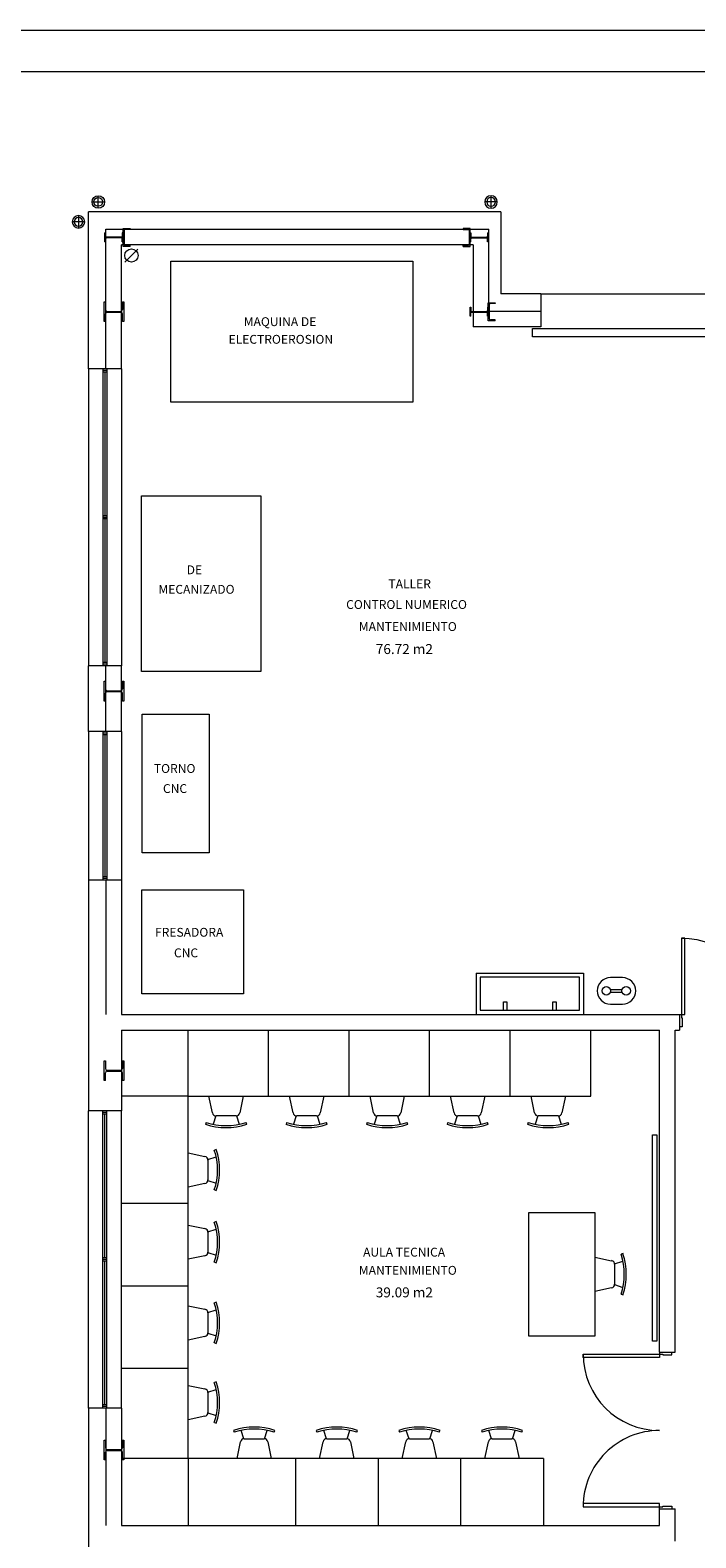
# Model space of a CAD drawing. Units: inches. Extents: x -25 to 94, y 9 to 68.
# Drawn here: x -4 to 4, y 50 to 68 of the extents above; entities that cross this region are included whole.
import ezdxf
from ezdxf.enums import TextEntityAlignment as Align

# ---------------------------------------------------------------- set-up
doc = ezdxf.new("R2010")
doc.units = ezdxf.units.IN
doc.layers.get('0').update_dxf_attribs({"lineweight": 0})
for name, color, linetype, lineweight in [('MOBILIARIOPB', 7, 'Continuous', 0), ('PARCELA_P_PBAJA', 7, 'Continuous', 0), ('PLBAJA', 7, 'Continuous', 0), ('SUPERFPB', 7, 'Continuous', 0)]:
    doc.layers.add(name, color=color, linetype=linetype, lineweight=lineweight)
doc.styles.add('Dibac1', font='arial.ttf')

# ---------------------------------------------------------------- blocks, each defined once
blk = doc.blocks.new('Sillacor')
at = {"color": 0, "linetype": 'ByBlock', "lineweight": -2, "transparency": 33554687}
for p, q in [((0, 0.415), (0.204, 0.372)), ((0.24, 0.333), (0.34, 0.366)), ((0.342, 0.457), (0.318, 0.449)), ((0.24, 0.328), (0.24, 0.087)), ((0.204, 0.043), (0, 0)), ((0.24, 0.082), (0.34, 0.049)), ((0.318, -0.035), (0.342, -0.042))]:
    blk.add_line(p, q, dxfattribs=at)
for centre, radius, start, end in [((0.195, 0.328), 0.045, 359.9998, 78.2155), ((-0.411, 0.207), 0.768, 341.6418, 18.3581), ((-0.411, 0.207), 0.793, 341.6418, 18.3581), ((0.195, 0.087), 0.045, 281.7843, 0)]:
    blk.add_arc(centre, radius, start, end, dxfattribs=at)
blk = doc.blocks.new('POL4850850')
at = {"color": 0, "linetype": 'ByBlock', "transparency": 33554687}
blk.add_lwpolyline([(-0.75, -0.4), (-0.75, 0.4), (0.75, 0.4), (0.75, -0.4), (-0.75, -0.4)], dxfattribs=at)
blk = doc.blocks.new('POL412501250')
at = {"color": 0, "linetype": 'ByBlock', "transparency": 33554687}
blk.add_lwpolyline([(-1.25, -0.025), (-1.25, 0.025), (1.25, 0.025), (1.25, -0.025), (-1.25, -0.025)], dxfattribs=at)
blk = doc.blocks.new('AUDIT_I_080804171610-4')
at = {"color": 0, "linetype": 'ByBlock', "lineweight": -2, "transparency": 33554687}
for p, q in [((0, -0.11), (0, 0.11)), ((0, 0.11), (0.085, 0.11)), ((0.012, 0.085), (0.012, -0.085)), ((0.085, 0.098), (0.025, 0.098)), ((0.085, 0.11), (0.085, 0.098)), ((0.085, -0.11), (0, -0.11)), ((0.085, -0.098), (0.025, -0.098)), ((0.085, -0.11), (0.085, -0.098))]:
    blk.add_line(p, q, dxfattribs=at)
for centre, start, end in [((0.025, 0.085), 90.0504, 179.9496), ((0.025, -0.085), 180.0168, 269.9832)]:
    blk.add_arc(centre, 0.013, start, end, dxfattribs=at)
blk = doc.blocks.new('AUDIT_I_080804171610-5')
at = {"color": 0, "linetype": 'ByBlock', "lineweight": -2, "transparency": 33554687}
for p, q in [((-0.055, 0.11), (0.055, 0.11)), ((-0.055, 0.101), (-0.055, 0.11)), ((-0.055, 0.101), (-0.015, 0.101)), ((-0.003, 0.089), (-0.003, -0.089)), ((0.003, 0.089), (0.003, -0.089)), ((0.055, 0.101), (0.015, 0.101)), ((0.055, 0.11), (0.055, 0.101)), ((-0.055, -0.101), (-0.015, -0.101)), ((-0.055, -0.11), (-0.055, -0.101)), ((-0.055, -0.11), (0.055, -0.11)), ((0.055, -0.101), (0.015, -0.101)), ((0.055, -0.101), (0.055, -0.11))]:
    blk.add_line(p, q, dxfattribs=at)
for centre, start, end in [((-0.015, 0.089), 0.0546, 89.9454), ((0.015, 0.089), 90.0546, 179.9454), ((-0.015, -0.089), 270.0637, 359.9363), ((0.015, -0.089), 180.0546, 269.9454)]:
    blk.add_arc(centre, 0.012, start, end, dxfattribs=at)
blk = doc.blocks.new('AUDIT_I_080804171610-3')
at = {"color": 0, "linetype": 'ByBlock', "lineweight": -2, "transparency": 33554687}
for p, q in [((-0.12, 0.12), (0.12, 0.12)), ((-0.12, 0.103), (-0.12, 0.12)), ((-0.12, 0.103), (-0.026, 0.103)), ((-0.005, 0.082), (-0.005, -0.082)), ((0.005, 0.082), (0.005, -0.082)), ((0.12, 0.103), (0.026, 0.103)), ((0.12, 0.12), (0.12, 0.103)), ((-0.12, -0.12), (-0.12, -0.103)), ((-0.12, -0.103), (-0.026, -0.103)), ((0.12, -0.12), (-0.12, -0.12)), ((0.12, -0.103), (0.026, -0.103)), ((0.12, -0.103), (0.12, -0.12))]:
    blk.add_line(p, q, dxfattribs=at)
for centre, start, end in [((-0.026, 0.082), 0, 90), ((0.026, 0.082), 90.0104, 179.9896), ((-0.026, -0.082), 270.0468, 359.9844), ((0.026, -0.082), 180.0312, 269.9688)]:
    blk.add_arc(centre, 0.021, start, end, dxfattribs=at)
blk = doc.blocks.new('DIBAC_PU_22_150_25_925_90_925_90')
at = {"color": 0, "linetype": 'ByBlock', "lineweight": -2, "transparency": 33554687}
for points in [[(0.025, 0), (0.065, 0), (0.065, 0.925), (0.025, 0.925), (0.025, 0)], [(1.875, 0), (1.835, 0), (1.835, 0.925), (1.875, 0.925), (1.875, 0)], [(0, 0), (0.025, 0), (0.025, -0.04), (0.035, -0.04), (0.035, -0.15), (0, -0.15)], [(1.9, 0), (1.875, 0), (1.875, -0.04), (1.865, -0.04), (1.865, -0.15), (1.9, -0.15)]]:
    blk.add_lwpolyline(points, dxfattribs=at)
for centre, start, end in [((0.025, 0), 0, 90), ((1.875, 0), 90, 180)]:
    blk.add_arc(centre, 0.925, start, end, dxfattribs=at)
blk = doc.blocks.new('POL416011601')
at = {"color": 0, "linetype": 'ByBlock', "transparency": 33554687}
blk.add_lwpolyline([(-1.6, -0.05), (-1.6, 0.05), (1.6, 0.05), (1.6, -0.05), (-1.6, -0.05)], dxfattribs=at)
blk = doc.blocks.new('DIBAC_VE_12_1800_1_50_20_400')
at = {"color": 0, "linetype": 'ByBlock', "lineweight": -2, "transparency": 33554687}
for p, q in [((0, 0), (1.8, 0)), ((0, -0.175), (1.8, -0.175)), ((0.02, -0.175), (0.02, -0.225)), ((0.04, -0.175), (0.04, -0.225)), ((1.76, -0.175), (1.76, -0.225)), ((1.78, -0.175), (1.78, -0.225)), ((0, -0.225), (1.8, -0.225)), ((0.04, -0.2), (1.76, -0.2)), ((0, -0.4), (1.8, -0.4))]:
    blk.add_line(p, q, dxfattribs=at)
blk = doc.blocks.new('LAVAOJOS')
at = {"color": 0, "linetype": 'ByBlock', "lineweight": -2, "transparency": 33554687}
for p, q in [((-0.072, 0.016), (0.071, 0.016)), ((0.076, 0.16), (-0.07, 0.16)), ((-0.071, -0.016), (0.072, -0.016)), ((-0.07, -0.16), (0.076, -0.16))]:
    blk.add_line(p, q, dxfattribs=at)
for centre in [(-0.12, 0), (0.12, 0)]:
    blk.add_circle(centre, 0.0508, dxfattribs=at)
for centre, start, end in [((-0.07, 0), 90.0045, 270.0044), ((0.076, 0), 269.9956, 89.9955)]:
    blk.add_arc(centre, 0.16, start, end, dxfattribs=at)
blk = doc.blocks.new('Ptluzest')
at = {"color": 0, "linetype": 'ByBlock', "lineweight": -2, "transparency": 33554687}
for p, q in [((-0.117, 0), (0.117, 0)), ((0, -0.117), (0, 0.117))]:
    blk.add_line(p, q, dxfattribs=at)
for radius in [0.126, 0.0879]:
    blk.add_circle((0, 0), radius, dxfattribs=at)
blk = doc.blocks.new('Bajante1')
at = {"color": 0, "linetype": 'ByBlock', "lineweight": -2, "transparency": 33554687}
blk.add_line((-0.049, -0.049), (0.049, 0.049), dxfattribs=at)
blk.add_circle((0, 0), 0.05, dxfattribs=at)
blk = doc.blocks.new('DIBAC_VE_12_3600_2_50_20_400')
at = {"color": 0, "linetype": 'ByBlock', "lineweight": -2, "transparency": 33554687}
for p, q in [((0, 0), (3.6, 0)), ((0, -0.175), (3.6, -0.175)), ((0.02, -0.175), (0.02, -0.225)), ((0.04, -0.175), (0.04, -0.225)), ((1.78, -0.175), (1.78, -0.225)), ((1.8, -0.175), (1.8, -0.225)), ((1.82, -0.175), (1.82, -0.225)), ((3.56, -0.175), (3.56, -0.225)), ((3.58, -0.175), (3.58, -0.225)), ((0, -0.225), (3.6, -0.225)), ((0.04, -0.2), (1.78, -0.2)), ((1.82, -0.2), (3.56, -0.2)), ((0, -0.4), (3.6, -0.4))]:
    blk.add_line(p, q, dxfattribs=at)

msp = doc.modelspace()

# ---------------------------------------------------------------- linework, layer by layer
at = {"layer": 'MOBILIARIOPB', "color": 8, "transparency": 33554687}
for p, q in [((-1.93, 65.376), (1, 65.376)), ((-1.93, 63.665), (-1.93, 65.376)), ((1, 65.376), (1, 63.665)), ((1, 63.665), (-1.93, 63.665)), ((-2.285, 62.534), (-0.839, 62.534)), ((-2.285, 60.405), (-2.285, 62.534)), ((-0.839, 62.534), (-0.839, 60.405)), ((-0.839, 60.405), (-2.285, 60.405)), ((-2.276, 59.888), (-1.467, 59.888)), ((-2.276, 58.207), (-2.276, 59.888)), ((-1.467, 59.888), (-1.467, 58.207)), ((-1.467, 58.207), (-2.276, 58.207)), ((-2.279, 57.761), (-1.049, 57.761)), ((-2.279, 56.5), (-2.279, 57.761)), ((-1.049, 57.761), (-1.049, 56.5)), ((-1.049, 56.5), (-2.279, 56.5)), ((-1.721, 55.262), (-1.721, 56.062)), ((-0.746, 55.262), (-0.746, 56.062)), ((0.229, 55.262), (0.229, 56.062)), ((1.204, 55.262), (1.204, 56.062)), ((2.179, 55.262), (2.179, 56.062)), ((3.154, 55.262), (3.154, 56.062)), ((-1.721, 55.262), (-2.521, 55.262)), ((-1.721, 55.262), (3.154, 55.262)), ((-1.721, 50.872), (-1.721, 55.262)), ((-1.721, 53.962), (-2.521, 53.962)), ((-1.721, 52.962), (-2.521, 52.962)), ((-1.721, 51.962), (-2.521, 51.962)), ((-1.721, 50.872), (-2.521, 50.872)), ((2.582, 50.872), (-1.721, 50.872)), ((-1.721, 50.872), (-1.721, 50.062)), ((-0.421, 50.872), (-0.421, 50.062)), ((0.579, 50.872), (0.579, 50.062)), ((1.579, 50.872), (1.579, 50.062)), ((2.582, 50.872), (2.582, 50.062))]:
    msp.add_line(p, q, dxfattribs=at)
at = {"layer": 'PARCELA_P_PBAJA', "color": 3, "transparency": 33554687}
for p, q in [((-24.963, 68.173), (93.837, 68.173)), ((-24.463, 67.673), (93.337, 67.673))]:
    msp.add_line(p, q, dxfattribs=at)
at = {"layer": 'PLBAJA', "color": 2, "transparency": 33554687}
for p, q in [((2.067, 65.972), (-2.928, 65.972)), ((-2.928, 64.072), (-2.928, 65.972)), ((2.067, 65.972), (2.067, 64.98)), ((1.732, 65.572), (-2.528, 65.572)), ((-2.528, 64.072), (-2.528, 65.572)), ((1.732, 65.572), (1.732, 64.58)), ((2.55, 64.98), (2.067, 64.98)), ((2.55, 64.98), (2.55, 64.58)), ((2.55, 64.58), (1.732, 64.58)), ((-2.528, 64.072), (-2.928, 64.072)), ((-2.928, 59.677), (-2.928, 60.472)), ((-2.528, 60.472), (-2.928, 60.472)), ((-2.528, 59.677), (-2.528, 60.472)), ((-2.528, 59.677), (-2.928, 59.677)), ((-2.928, 57.877), (-2.928, 56.252)), ((-2.528, 57.877), (-2.928, 57.877)), ((-2.528, 57.877), (-2.528, 56.252)), ((-2.928, 56.252), (-2.928, 55.082)), ((-2.528, 56.252), (3.987, 56.252)), ((3.987, 56.252), (4.227, 56.252)), ((4.227, 56.252), (4.227, 56.062)), ((-2.528, 56.062), (3.987, 56.062)), ((-2.528, 56.062), (-2.528, 55.082)), ((3.987, 52.162), (3.987, 56.062)), ((4.177, 56.062), (4.227, 56.062)), ((4.177, 52.162), (4.177, 56.062)), ((-2.528, 55.082), (-2.928, 55.082)), ((3.987, 52.162), (4.177, 52.162)), ((-2.928, 51.482), (-2.928, 50.062)), ((-2.528, 51.482), (-2.928, 51.482)), ((-2.528, 51.482), (-2.528, 50.062)), ((3.987, 50.062), (3.987, 50.262)), ((3.987, 50.262), (4.177, 50.262)), ((4.177, 49.872), (4.177, 50.262)), ((-2.928, 50.062), (-2.928, 48.677)), ((-2.528, 50.062), (3.987, 50.062))]:
    msp.add_line(p, q, dxfattribs=at)
at = {"layer": 'PLBAJA', "color": 8, "transparency": 33554687}
for p, q in [((-2.718, 64.072), (-2.718, 65.762)), ((-2.718, 65.762), (1.922, 65.762)), ((1.922, 64.77), (1.922, 65.762)), ((2.55, 64.98), (2.563, 64.98)), ((2.55, 64.98), (5.566, 64.98)), ((1.922, 64.77), (2.55, 64.77)), ((-2.718, 59.677), (-2.718, 60.472)), ((-2.718, 57.877), (-2.718, 56.252)), ((1.767, 56.752), (3.067, 56.752)), ((1.767, 56.752), (1.767, 56.252)), ((3.017, 56.702), (1.817, 56.702)), ((1.817, 56.702), (1.817, 56.302)), ((3.017, 56.302), (3.017, 56.702)), ((3.067, 56.752), (3.067, 56.252)), ((1.817, 56.302), (3.017, 56.302)), ((2.097, 56.302), (2.097, 56.402)), ((2.097, 56.402), (2.137, 56.402)), ((2.137, 56.402), (2.137, 56.302)), ((2.697, 56.302), (2.697, 56.402)), ((2.697, 56.402), (2.737, 56.402)), ((2.697, 56.302), (2.697, 56.402)), ((2.697, 56.402), (2.737, 56.402)), ((2.697, 56.302), (2.697, 56.402)), ((2.697, 56.402), (2.737, 56.402)), ((2.697, 56.302), (2.697, 56.402)), ((2.697, 56.402), (2.737, 56.402)), ((2.737, 56.402), (2.737, 56.302)), ((2.737, 56.402), (2.737, 56.302)), ((2.737, 56.402), (2.737, 56.302)), ((2.737, 56.402), (2.737, 56.302)), ((-2.718, 51.482), (-2.718, 50.062))]:
    msp.add_line(p, q, dxfattribs=at)

# ---------------------------------------------------------------- block references
at = {"layer": 'MOBILIARIOPB', "color": 8, "linetype": 'Continuous', "transparency": 33554687}
for name, p, rotation in [('Sillacor', (-1.468, 55.262), 270.0002884606749), ('Sillacor', (-0.493, 55.262), 270.0002884606749), ('Sillacor', (0.482, 55.262), 270.0002884606749), ('Sillacor', (1.457, 55.262), 270.0002884606749), ('Sillacor', (2.432, 55.262), 270.0002884606749), ('POL412501250', (3.928, 53.543), 270.0001272691161), ('Sillacor', (-1.721, 54.16), 0.000325116098833478), ('Sillacor', (-1.721, 53.286), 0.000325116098833478), ('POL4850850', (2.803, 53.103), 89.99998201391065), ('Sillacor', (3.203, 52.897), 0.000325116098833478), ('Sillacor', (-1.721, 52.308), 0.000325116098833478), ('Sillacor', (-1.721, 51.343), 0.000325116098833478), ('Sillacor', (-0.713, 50.872), 90.00025248849617), ('Sillacor', (0.287, 50.872), 90.00025248849617), ('Sillacor', (1.287, 50.872), 90.00025248849617), ('Sillacor', (2.287, 50.872), 90.00025248849617)]:
    msp.add_blockref(name, p, dxfattribs=dict(at, rotation=rotation))
at = {"layer": 'PLBAJA', "color": 8, "linetype": 'Continuous', "transparency": 33554687, "yscale": 0.6000000238418579}
for p, xscale in [((-2.808, 66.092), 0.6000000238418579), ((1.947, 66.092), -0.6000000238418579)]:
    msp.add_blockref('Ptluzest', p, dxfattribs=dict(at, xscale=xscale))
at = {"layer": 'PLBAJA', "color": 8, "linetype": 'Continuous', "transparency": 33554687, "xscale": -0.6000000238418579, "yscale": 0.6000000238418579, "rotation": 89.99991006955331}
msp.add_blockref('Ptluzest', (-3.048, 65.852), dxfattribs=at)
at = {"layer": 'PLBAJA', "color": 4, "linetype": 'Continuous', "transparency": 33554687}
for p in [(-2.508, 65.662), (1.914, 64.762)]:
    msp.add_blockref('AUDIT_I_080804171610-4', p, dxfattribs=at)
at = {"layer": 'PLBAJA', "color": 4, "linetype": 'Continuous', "transparency": 33554687, "xscale": -1}
msp.add_blockref('AUDIT_I_080804171610-4', (1.694, 65.662), dxfattribs=at)
at = {"layer": 'PLBAJA', "color": 4, "linetype": 'Continuous', "transparency": 33554687, "xscale": -1, "rotation": 270.0000179860893}
msp.add_blockref('AUDIT_I_080804171610-5', (-2.618, 65.662), dxfattribs=at)
at = {"layer": 'PLBAJA', "color": 4, "linetype": 'Continuous', "transparency": 33554687, "rotation": 89.99998201391065}
for name, p in [('AUDIT_I_080804171610-5', (1.804, 65.662)), ('AUDIT_I_080804171610-3', (-2.618, 64.762)), ('AUDIT_I_080804171610-5', (1.804, 64.762)), ('AUDIT_I_080804171610-3', (-2.618, 60.167)), ('AUDIT_I_080804171610-3', (-2.618, 55.571)), ('AUDIT_I_080804171610-3', (-2.618, 50.975))]:
    msp.add_blockref(name, p, dxfattribs=at)
at = {"layer": 'PLBAJA', "color": 3, "linetype": 'Continuous', "transparency": 33554687, "xscale": 1.600000023841858, "yscale": 1.600000023841858}
msp.add_blockref('Bajante1', (-2.407, 65.443), dxfattribs=at)
at = {"layer": 'PLBAJA', "color": 3, "linetype": 'Continuous', "transparency": 33554687}
msp.add_blockref('POL416011601', (4.05, 64.508), dxfattribs=at)
for name, p, rotation in [('DIBAC_VE_12_3600_2_50_20_400', (-2.528, 64.072), 269.9998914002186), ('DIBAC_VE_12_1800_1_50_20_400', (-2.528, 59.677), 269.9998914002186), ('DIBAC_PU_22_150_25_925_90_925_90', (3.987, 50.262), 89.9999273723973)]:
    msp.add_blockref(name, p, dxfattribs=dict(at, rotation=rotation))
at = {"layer": 'PLBAJA', "color": 3, "linetype": 'Continuous', "transparency": 33554687, "xscale": -1}
msp.add_blockref('DIBAC_PU_22_150_25_925_90_925_90', (6.127, 56.252), dxfattribs=at)
at = {"layer": 'PLBAJA', "color": 8, "linetype": 'Continuous', "transparency": 33554687, "rotation": 359.9998187726159}
msp.add_blockref('LAVAOJOS', (3.463, 56.537), dxfattribs=at)
at = {"layer": 'PLBAJA', "color": 3, "linetype": 'Continuous', "transparency": 33554687, "xscale": -1, "rotation": 269.9998914002186}
msp.add_blockref('DIBAC_VE_12_3600_2_50_20_400', (-2.528, 51.482), dxfattribs=at)

# ---------------------------------------------------------------- texts
at = {"layer": 'MOBILIARIOPB', "color": 8, "transparency": 33554687, "style": 'Dibac1'}
for s, p in [('MAQUINA DE ', (-1.047, 64.555)), ('ELECTROEROSION', (-1.231, 64.341)), ('DE', (-1.738, 61.549)), ('MECANIZADO', (-2.08, 61.313)), ('TORNO', (-2.135, 59.143)), ('CNC', (-2.025, 58.9)), ('FRESADORA', (-2.121, 57.159)), ('CNC', (-1.892, 56.91))]:
    msp.add_text(s, height=0.1072, dxfattribs=at).set_placement(p, align=Align.BOTTOM_LEFT)
at = {"layer": 'PLBAJA', "color": 3, "transparency": 33554687, "style": 'Dibac1'}
for s, p in [('TALLER', (0.705, 61.379)), ('CONTROL NUMERICO', (0.193, 61.129)), ('MANTENIMIENTO', (0.347, 60.862)), ('AULA TECNICA', (0.398, 53.285)), ('MANTENIMIENTO', (0.347, 53.065))]:
    msp.add_text(s, height=0.1072, dxfattribs=at).set_placement(p, align=Align.BOTTOM_LEFT)
at = {"layer": 'SUPERFPB', "color": 3, "transparency": 33554687, "style": 'Dibac1'}
for s, p in [('76.72 m2', (0.552, 60.579)), ('39.09 m2', (0.552, 52.787))]:
    msp.add_text(s, height=0.1206, dxfattribs=at).set_placement(p, align=Align.BOTTOM_LEFT)

doc.saveas('drawing.dxf')
